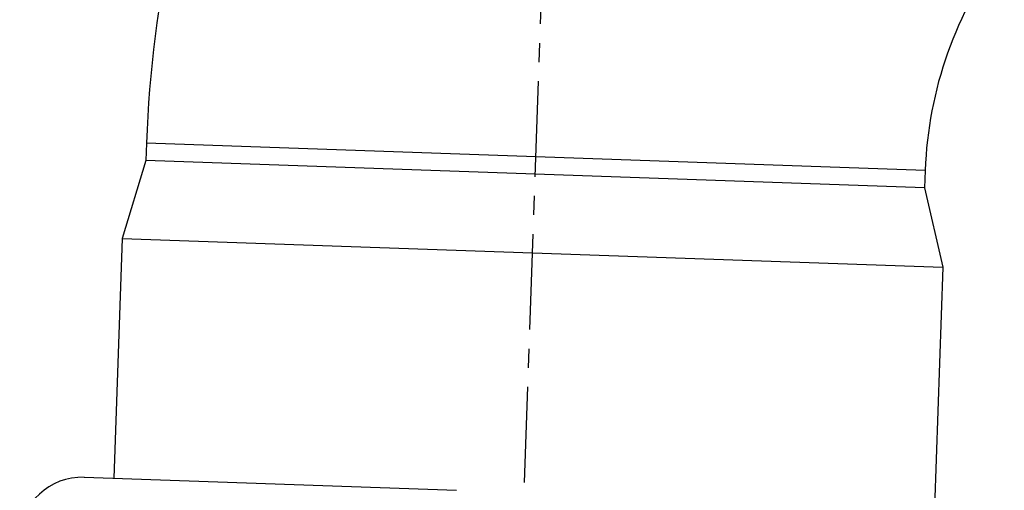
# Model space of a CAD drawing. Units: millimetres. Extents: x 39 to 454, y -71 to 212.
# Drawn here: x 40 to 103, y 80 to 111 of the extents above; entities that cross this region are included whole.
import ezdxf

# ---------------------------------------------------------------- set-up
doc = ezdxf.new("R2010")
doc.units = ezdxf.units.MM
doc.header["$LTSCALE"] = 16.335
doc.linetypes.add('CENTER', pattern=[0.6, 0.375, -0.075, 0.075, -0.075])
doc.layers.get('0').update_dxf_attribs({"linetype": 'CONTINUOUS'})
doc.layers.add('DEFAULT_1', color=7, linetype='CENTER')

msp = doc.modelspace()

# ---------------------------------------------------------------- linework, layer by layer
at = {"color": 7, "linetype": 'Continuous'}
for p, q in [((47.925, 102.657), (47.886, 101.538)), ((47.886, 101.538), (46.361, 96.55)), ((97.855, 99.793), (47.886, 101.538)), ((97.894, 100.912), (97.855, 99.793)), ((97.855, 99.793), (99.028, 94.711)), ((46.361, 96.55), (45.824, 81.177)), ((46.361, 96.55), (99.028, 94.711)), ((99.028, 94.711), (98.492, 79.338)), ((43.926, 81.244), (67.81, 80.41))]:
    msp.add_line(p, q, dxfattribs=at)
at = {"color": 9, "linetype": 'Continuous'}
msp.add_line((97.894, 100.912), (47.925, 102.657), dxfattribs=at)
at = {"color": 7, "linetype": 'Continuous'}
for centre, radius, start in [((122.879, 100.04), 75, 136.24881), ((122.879, 100.04), 25, 142.7885), ((43.785, 77.246), 4, 88)]:
    msp.add_arc(centre, radius, start, 178, dxfattribs=at)
at = {"layer": 'DEFAULT_1', "color": 7, "linetype": 'CENTER'}
msp.add_line((71.154, 51.525), (73.62, 122.122), dxfattribs=at)

doc.saveas('drawing.dxf')
